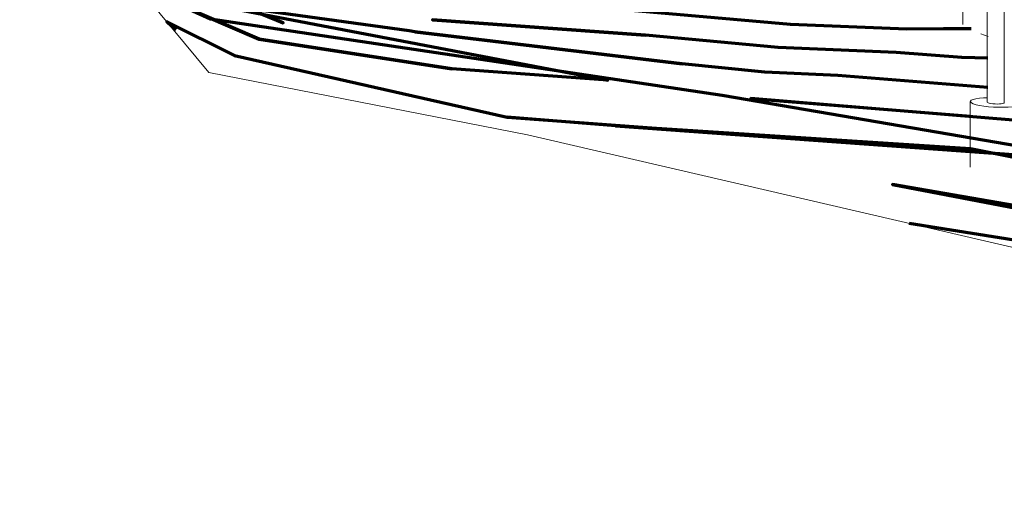
# Model space of a CAD drawing. Units: inches. Extents: x -2248.11 to -2244.91, y 65.58 to 66.37.
# Drawn here: x -2246.37 to -2245.9, y 65.58 to 65.81 of the extents above; entities that cross this region are included whole.
import ezdxf

# ---------------------------------------------------------------- set-up
doc = ezdxf.new("R2010")
doc.units = ezdxf.units.IN
doc.header["$MEASUREMENT"] = 0
for name, color, linetype, lineweight in [('A-FLOR', 192, 'Continuous', 13), ('A-FLOR-OTLN', 51, 'Continuous', 13), ('C-TOPO', 7, 'Continuous', 9), ('C-TOPO-MAJR', 7, 'Continuous', 70)]:
    doc.layers.add(name, color=color, linetype=linetype, lineweight=lineweight)

msp = doc.modelspace()

# ---------------------------------------------------------------- linework, layer by layer
at = {"layer": 'A-FLOR'}
for p, q in [((-2245.90587, 65.76893), (-2245.90587, 66.01114)), ((-2245.89767, 66.01115), (-2245.89767, 65.76862)), ((-2245.91404, 65.73764), (-2245.91404, 65.76922))]:
    msp.add_line(p, q, dxfattribs=at)
for points in [[(-2245.90961, 65.77079, 0), (-2245.91129, 65.77054, 0), (-2245.91261, 65.77022, 0), (-2245.91352, 65.76985, 0), (-2245.91398, 65.76943, 0), (-2245.91398, 65.76898, 0), (-2245.9135, 65.76853, 0), (-2245.91258, 65.76808, 0), (-2245.91123, 65.76766, 0), (-2245.90951, 65.76728, 0), (-2245.90749, 65.76695, 0), (-2245.90523, 65.7667, 0), (-2245.90285, 65.76652, 0), (-2245.90041, 65.76644, 0), (-2245.89803, 65.76644, 0), (-2245.8958, 65.76653, 0), (-2245.89379, 65.76671, 0)], [(-2245.90584, 65.77105, 0), (-2245.90763, 65.77097, 0), (-2245.90961, 65.77079, 0)], [(-2245.89913, 65.76809, 0), (-2245.90003, 65.76802, 0), (-2245.90105, 65.768, 0), (-2245.90213, 65.76803, 0), (-2245.90317, 65.76811, 0), (-2245.90412, 65.76824, 0), (-2245.90491, 65.7684, 0), (-2245.90549, 65.76859, 0), (-2245.9058, 65.76879, 0), (-2245.90585, 65.76899, 0), (-2245.90585, 65.76899, 0)], [(-2245.89767, 65.76861, 0), (-2245.89768, 65.76855, 0), (-2245.89791, 65.76837, 0), (-2245.8984, 65.76821, 0), (-2245.89913, 65.76809, 0)]]:
    msp.add_polyline3d(points, dxfattribs=at)
at = {"layer": 'A-FLOR-OTLN', "color": 250}
for p, q in [((-2245.91765, 65.80628), (-2245.91765, 65.81953)), ((-2245.90547, 65.80047), (-2245.90899, 65.80166))]:
    msp.add_line(p, q, dxfattribs=at)
at = {"layer": 'C-TOPO'}
for p, q in [((-2246.37103, 65.89323), (-2246.28007, 65.78309)), ((-2246.28007, 65.78309), (-2246.12686, 65.75316)), ((-2246.12686, 65.75316), (-2245.40008, 65.58472))]:
    msp.add_line(p, q, dxfattribs=at)
at = {"layer": 'C-TOPO-MAJR'}
msp.add_line((-2246.08466, 65.75758), (-2246.13671, 65.76175), dxfattribs=at)
for points in [[(-2245.91355, 65.80409, 0), (-2245.92697, 65.80418, 0), (-2245.94458, 65.80399, 0), (-2246.00051, 65.80622, 0), (-2246.08642, 65.81382, 0), (-2246.10345, 65.81573, 0), (-2246.16398, 65.81431, 0), (-2246.19713, 65.82029, 0), (-2246.22224, 65.82172, 0), (-2246.23051, 65.82453, 0), (-2246.24073, 65.82831, 0), (-2246.25452, 65.83626, 0), (-2246.27464, 65.84105, 0), (-2246.28602, 65.84577, 0), (-2246.30152, 65.85155, 0), (-2246.30076, 65.8554, 0), (-2246.30734, 65.85796, 0)], [(-2246.18111, 65.8027, 0), (-2246.18372, 65.8032, 0), (-2246.26296, 65.8141, 0), (-2246.28909, 65.8263, 0), (-2246.32873, 65.84313, 0), (-2246.31434, 65.83678, 0), (-2246.24434, 65.80696, 0), (-2246.29632, 65.82822, 0), (-2246.29632, 65.82822, 0), (-2246.24434, 65.80696, 0)], [(-2245.73637, 65.72031, 0), (-2245.75262, 65.72409, 0), (-2246.03328, 65.77213, 0), (-2246.27937, 65.80883, 0), (-2246.30661, 65.82125, 0), (-2246.08822, 65.77945, 0), (-2246.1633, 65.78493, 0), (-2246.25589, 65.79925, 0), (-2246.30763, 65.82154, 0), (-2246.25589, 65.79925, 0), (-2246.1633, 65.78493, 0)], [(-2245.90554, 65.79001, 0), (-2245.91806, 65.79032, 0), (-2245.94959, 65.79271, 0), (-2246.00644, 65.7951, 0), (-2246.07018, 65.80108, 0), (-2246.1725, 65.80853, 0), (-2246.07018, 65.80108, 0)], [(-2246.29591, 65.80351, 0), (-2246.30023, 65.8075, 0), (-2246.26779, 65.79129, 0), (-2246.26779, 65.79129, 0), (-2246.13671, 65.76175, 0), (-2245.84556, 65.74017, 0), (-2245.77175, 65.71799, 0), (-2245.63392, 65.68717, 0), (-2245.63392, 65.68717, 0), (-2245.77175, 65.71799, 0), (-2245.91393, 65.74641, 0), (-2246.08466, 65.75758, 0), (-2245.84556, 65.74017, 0)], [(-2245.52152, 65.80335, 0), (-2245.50861, 65.79689, 0), (-2245.43289, 65.76443, 0), (-2245.45093, 65.76554, 0), (-2245.46532, 65.75377, 0), (-2245.5047, 65.75443, 0), (-2245.62767, 65.73242, 0), (-2245.73637, 65.72031, 0), (-2245.75262, 65.72409, 0), (-2245.87207, 65.75851, 0), (-2246.01945, 65.77067, 0), (-2245.91384, 65.76209, 0)], [(-2245.90562, 65.77592, 0), (-2245.97774, 65.78171, 0), (-2246.01274, 65.78328, 0), (-2246.05253, 65.78724, 0), (-2246.18111, 65.8027, 0), (-2246.05253, 65.78724, 0)], [(-2245.485, 65.79021, 0), (-2245.48111, 65.78785, 0), (-2245.37987, 65.74428, 0), (-2245.19675, 65.61505, 0), (-2245.41632, 65.62696, 0), (-2245.79081, 65.71191, 0), (-2245.80354, 65.71945, 0), (-2245.81621, 65.71987, 0), (-2245.86311, 65.72443, 0), (-2245.35589, 65.62634, 0), (-2245.95143, 65.72937, 0), (-2245.41632, 65.62696, 0), (-2245.94335, 65.71063, 0)]]:
    msp.add_polyline3d(points, dxfattribs=at)

doc.saveas('drawing.dxf')
